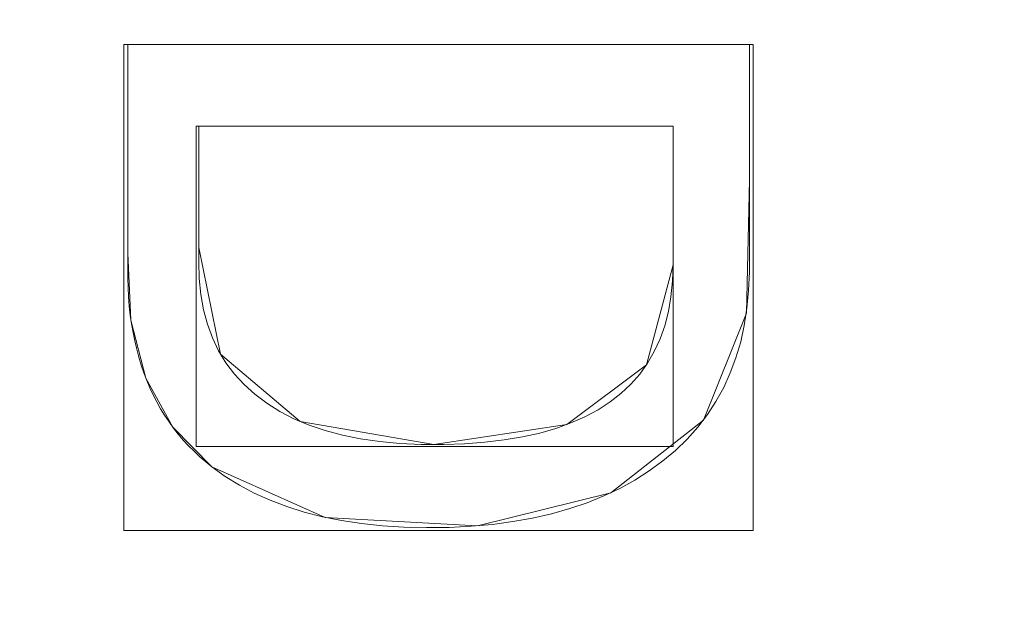
# Model space of a CAD drawing. Units: millimetres. Extents: x -229 to 229, y 949 to 1458.
# Drawn here: x 61 to 72, y 1174 to 1181 of the extents above; entities that cross this region are included whole.
import ezdxf

# ---------------------------------------------------------------- set-up
doc = ezdxf.new("R2010")
doc.units = ezdxf.units.MM
doc.layers.add('1', color=7, linetype='CONTINUOUS', true_color=0xffffff)

msp = doc.modelspace()

# ---------------------------------------------------------------- linework, layer by layer
at = {"layer": '1', "color": 251, "linetype": 'Continuous', "lineweight": 13}
for p, q in [((62.292, 1180.232, 14.792), (62.292, 1180.232, 15.092)), ((69.292, 1180.232, 14.792), (62.292, 1180.232, 14.792)), ((69.292, 1180.232, 15.092), (62.292, 1180.232, 15.092)), ((69.292, 1180.232, 14.792), (69.292, 1180.232, 15.092)), ((63.093, 1179.314, 14.792), (63.093, 1179.314, 15.092)), ((63.093, 1179.314, 14.792), (68.433, 1179.314, 14.792)), ((63.093, 1179.314, 15.092), (68.433, 1179.314, 15.092)), ((68.433, 1179.314, 14.792), (68.433, 1179.314, 15.092)), ((68.433, 1179.314, 14.792), (68.433, 1177.75, 14.792)), ((68.433, 1179.314, 15.092), (68.433, 1177.75, 15.092)), ((68.433, 1177.75, 14.792), (68.433, 1177.75, 15.092)), ((63.24, 1175.473, 14.792), (63.24, 1175.473, 15.092))]:
    msp.add_line(p, q, dxfattribs=at)
for points in [[(62.292, 1180.232, 14.792), (62.292, 1180.122, 14.792), (62.292, 1180.013, 14.792), (62.292, 1179.903, 14.792), (62.292, 1179.794, 14.792), (62.292, 1179.684, 14.792), (62.292, 1179.574, 14.792), (62.292, 1179.465, 14.792), (62.292, 1179.355, 14.792), (62.292, 1179.245, 14.792), (62.292, 1179.136, 14.792), (62.292, 1179.026, 14.792), (62.292, 1178.917, 14.792), (62.292, 1178.807, 14.792), (62.292, 1178.697, 14.792), (62.292, 1178.588, 14.792), (62.292, 1178.478, 14.792), (62.292, 1178.369, 14.792), (62.292, 1178.259, 14.792), (62.292, 1178.149, 14.792), (62.292, 1178.04, 14.792), (62.292, 1177.93, 14.792), (62.292, 1177.82, 14.792), (62.292, 1177.711, 14.792), (62.293, 1177.602, 14.792), (62.296, 1177.494, 14.792), (62.302, 1177.389, 14.792), (62.31, 1177.286, 14.792), (62.321, 1177.185, 14.792), (62.335, 1177.086, 14.792), (62.352, 1176.989, 14.792), (62.371, 1176.894, 14.792), (62.393, 1176.8, 14.792), (62.417, 1176.709, 14.792), (62.444, 1176.62, 14.792), (62.474, 1176.534, 14.792), (62.506, 1176.449, 14.792), (62.541, 1176.366, 14.792), (62.579, 1176.285, 14.792), (62.62, 1176.206, 14.792), (62.663, 1176.129, 14.792), (62.708, 1176.055, 14.792), (62.757, 1175.982, 14.792), (62.808, 1175.911, 14.792), (62.862, 1175.842, 14.792), (62.918, 1175.776, 14.792), (62.977, 1175.711, 14.792), (63.039, 1175.649, 14.792), (63.103, 1175.588, 14.792), (63.17, 1175.53, 14.792), (63.24, 1175.473, 14.792)], [(62.292, 1180.232, 15.092), (62.292, 1180.122, 15.092), (62.292, 1180.013, 15.092), (62.292, 1179.903, 15.092), (62.292, 1179.794, 15.092), (62.292, 1179.684, 15.092), (62.292, 1179.574, 15.092), (62.292, 1179.465, 15.092), (62.292, 1179.355, 15.092), (62.292, 1179.245, 15.092), (62.292, 1179.136, 15.092), (62.292, 1179.026, 15.092), (62.292, 1178.917, 15.092), (62.292, 1178.807, 15.092), (62.292, 1178.697, 15.092), (62.292, 1178.588, 15.092), (62.292, 1178.478, 15.092), (62.292, 1178.369, 15.092), (62.292, 1178.259, 15.092), (62.292, 1178.149, 15.092), (62.292, 1178.04, 15.092), (62.292, 1177.93, 15.092), (62.292, 1177.82, 15.092), (62.292, 1177.711, 15.092), (62.293, 1177.602, 15.092), (62.296, 1177.494, 15.092), (62.302, 1177.389, 15.092), (62.31, 1177.286, 15.092), (62.321, 1177.185, 15.092), (62.335, 1177.086, 15.092), (62.352, 1176.989, 15.092), (62.371, 1176.894, 15.092), (62.393, 1176.8, 15.092), (62.417, 1176.709, 15.092), (62.444, 1176.62, 15.092), (62.474, 1176.534, 15.092), (62.506, 1176.449, 15.092), (62.541, 1176.366, 15.092), (62.579, 1176.285, 15.092), (62.62, 1176.206, 15.092), (62.663, 1176.129, 15.092), (62.708, 1176.055, 15.092), (62.757, 1175.982, 15.092), (62.808, 1175.911, 15.092), (62.862, 1175.842, 15.092), (62.918, 1175.776, 15.092), (62.977, 1175.711, 15.092), (63.039, 1175.649, 15.092), (63.103, 1175.588, 15.092), (63.17, 1175.53, 15.092), (63.24, 1175.473, 15.092)], [(63.24, 1175.473, 14.792), (63.389, 1175.365, 14.792), (63.549, 1175.266, 14.792), (63.717, 1175.177, 14.792), (63.895, 1175.097, 14.792), (64.082, 1175.026, 14.792), (64.279, 1174.964, 14.792), (64.485, 1174.911, 14.792), (64.7, 1174.868, 14.792), (64.925, 1174.835, 14.792), (65.16, 1174.81, 14.792), (65.403, 1174.795, 14.792), (65.656, 1174.789, 14.792), (65.912, 1174.792, 14.792), (66.16, 1174.805, 14.792), (66.399, 1174.826, 14.792), (66.629, 1174.857, 14.792), (66.851, 1174.897, 14.792), (67.064, 1174.945, 14.792), (67.269, 1175.003, 14.792), (67.466, 1175.07, 14.792), (67.653, 1175.146, 14.792), (67.833, 1175.231, 14.792), (68.003, 1175.325, 14.792), (68.165, 1175.429, 14.792), (68.318, 1175.541, 14.792), (68.46, 1175.66, 14.792), (68.591, 1175.787, 14.792), (68.711, 1175.921, 14.792), (68.819, 1176.063, 14.792), (68.916, 1176.212, 14.792), (69.003, 1176.368, 14.792), (69.077, 1176.532, 14.792), (69.141, 1176.703, 14.792), (69.194, 1176.882, 14.792), (69.235, 1177.068, 14.792), (69.265, 1177.261, 14.792), (69.284, 1177.462, 14.792), (69.292, 1177.67, 14.792), (69.292, 1177.884, 14.792), (69.292, 1178.097, 14.792), (69.292, 1178.311, 14.792), (69.292, 1178.524, 14.792), (69.292, 1178.738, 14.792), (69.292, 1178.951, 14.792), (69.292, 1179.165, 14.792), (69.292, 1179.378, 14.792), (69.292, 1179.592, 14.792), (69.292, 1179.805, 14.792), (69.292, 1180.019, 14.792), (69.292, 1180.232, 14.792)], [(63.24, 1175.473, 15.092), (63.389, 1175.365, 15.092), (63.549, 1175.266, 15.092), (63.717, 1175.177, 15.092), (63.895, 1175.097, 15.092), (64.082, 1175.026, 15.092), (64.279, 1174.964, 15.092), (64.485, 1174.911, 15.092), (64.7, 1174.868, 15.092), (64.925, 1174.835, 15.092), (65.16, 1174.81, 15.092), (65.403, 1174.795, 15.092), (65.656, 1174.789, 15.092), (65.912, 1174.792, 15.092), (66.16, 1174.805, 15.092), (66.399, 1174.826, 15.092), (66.629, 1174.857, 15.092), (66.851, 1174.897, 15.092), (67.064, 1174.945, 15.092), (67.269, 1175.003, 15.092), (67.466, 1175.07, 15.092), (67.653, 1175.146, 15.092), (67.833, 1175.231, 15.092), (68.003, 1175.325, 15.092), (68.165, 1175.429, 15.092), (68.318, 1175.541, 15.092), (68.46, 1175.66, 15.092), (68.591, 1175.787, 15.092), (68.711, 1175.921, 15.092), (68.819, 1176.063, 15.092), (68.916, 1176.212, 15.092), (69.003, 1176.368, 15.092), (69.077, 1176.532, 15.092), (69.141, 1176.703, 15.092), (69.194, 1176.882, 15.092), (69.235, 1177.068, 15.092), (69.265, 1177.261, 15.092), (69.284, 1177.462, 15.092), (69.292, 1177.67, 15.092), (69.292, 1177.884, 15.092), (69.292, 1178.097, 15.092), (69.292, 1178.311, 15.092), (69.292, 1178.524, 15.092), (69.292, 1178.738, 15.092), (69.292, 1178.951, 15.092), (69.292, 1179.165, 15.092), (69.292, 1179.378, 15.092), (69.292, 1179.592, 15.092), (69.292, 1179.805, 15.092), (69.292, 1180.019, 15.092), (69.292, 1180.232, 15.092)], [(68.433, 1177.75, 14.792), (68.427, 1177.565, 14.792), (68.409, 1177.389, 14.792), (68.38, 1177.223, 14.792), (68.339, 1177.064, 14.792), (68.286, 1176.915, 14.792), (68.221, 1176.775, 14.792), (68.145, 1176.643, 14.792), (68.057, 1176.52, 14.792), (67.958, 1176.406, 14.792), (67.846, 1176.301, 14.792), (67.723, 1176.205, 14.792), (67.588, 1176.117, 14.792), (67.441, 1176.039, 14.792), (67.283, 1175.969, 14.792), (67.113, 1175.908, 14.792), (66.931, 1175.855, 14.792), (66.737, 1175.812, 14.792), (66.532, 1175.777, 14.792), (66.315, 1175.752, 14.792), (66.086, 1175.735, 14.792), (65.846, 1175.726, 14.792), (65.597, 1175.727, 14.792), (65.358, 1175.738, 14.792), (65.13, 1175.759, 14.792), (64.914, 1175.791, 14.792), (64.709, 1175.832, 14.792), (64.516, 1175.883, 14.792), (64.334, 1175.945, 14.792), (64.164, 1176.017, 14.792), (64.005, 1176.099, 14.792), (63.858, 1176.191, 14.792), (63.723, 1176.292, 14.792), (63.602, 1176.401, 14.792), (63.493, 1176.52, 14.792), (63.397, 1176.647, 14.792), (63.315, 1176.783, 14.792), (63.245, 1176.928, 14.792), (63.189, 1177.082, 14.792), (63.145, 1177.244, 14.792), (63.115, 1177.415, 14.792), (63.098, 1177.595, 14.792), (63.093, 1177.783, 14.792), (63.093, 1177.975, 14.792), (63.093, 1178.166, 14.792), (63.093, 1178.357, 14.792), (63.093, 1178.549, 14.792), (63.093, 1178.74, 14.792), (63.093, 1178.932, 14.792), (63.093, 1179.123, 14.792), (63.093, 1179.314, 14.792)], [(68.433, 1177.75, 15.092), (68.427, 1177.565, 15.092), (68.409, 1177.389, 15.092), (68.38, 1177.223, 15.092), (68.339, 1177.064, 15.092), (68.286, 1176.915, 15.092), (68.221, 1176.775, 15.092), (68.145, 1176.643, 15.092), (68.057, 1176.52, 15.092), (67.958, 1176.406, 15.092), (67.846, 1176.301, 15.092), (67.723, 1176.205, 15.092), (67.588, 1176.117, 15.092), (67.441, 1176.039, 15.092), (67.283, 1175.969, 15.092), (67.113, 1175.908, 15.092), (66.931, 1175.855, 15.092), (66.737, 1175.812, 15.092), (66.532, 1175.777, 15.092), (66.315, 1175.752, 15.092), (66.086, 1175.735, 15.092), (65.846, 1175.726, 15.092), (65.597, 1175.727, 15.092), (65.358, 1175.738, 15.092), (65.13, 1175.759, 15.092), (64.914, 1175.791, 15.092), (64.709, 1175.832, 15.092), (64.516, 1175.883, 15.092), (64.334, 1175.945, 15.092), (64.164, 1176.017, 15.092), (64.005, 1176.099, 15.092), (63.858, 1176.191, 15.092), (63.723, 1176.292, 15.092), (63.602, 1176.401, 15.092), (63.493, 1176.52, 15.092), (63.397, 1176.647, 15.092), (63.315, 1176.783, 15.092), (63.245, 1176.928, 15.092), (63.189, 1177.082, 15.092), (63.145, 1177.244, 15.092), (63.115, 1177.415, 15.092), (63.098, 1177.595, 15.092), (63.093, 1177.783, 15.092), (63.093, 1177.975, 15.092), (63.093, 1178.166, 15.092), (63.093, 1178.357, 15.092), (63.093, 1178.549, 15.092), (63.093, 1178.74, 15.092), (63.093, 1178.932, 15.092), (63.093, 1179.123, 15.092), (63.093, 1179.314, 15.092)]]:
    msp.add_polyline3d(points, dxfattribs=at)

# ---------------------------------------------------------------- meshes
mesh = msp.add_polymesh((2, 2), dxfattribs=at)
for k, corner in enumerate([(-182.971, 982.023, 0.092), (-201.618, 1409.239, 0.092), (200.95, 998.78, 0.092), (182.302, 1425.996, 0.092)]):
    mesh.set_mesh_vertex(divmod(k, 2), corner)
mesh = msp.add_polymesh((2, 2), dxfattribs=at)
for k, corner in enumerate([(-150.164, 1032.151, 15.092), (-150.164, 1374.85, 15.092), (150.159, 1032.151, 15.092), (150.159, 1374.85, 15.092)]):
    mesh.set_mesh_vertex(divmod(k, 2), corner)
mesh = msp.add_polymesh((2, 2), dxfattribs=at)
for k, corner in enumerate([(-143.597, 1180.462, 154.972), (22.461, 1059.814, 154.972), (-22.465, 1347.186, 154.972), (143.592, 1226.538, 154.972)]):
    mesh.set_mesh_vertex(divmod(k, 2), corner)
at = {"layer": '1', "color": 8, "linetype": 'Continuous', "lineweight": 13}
mesh = msp.add_polymesh((8, 8), dxfattribs=at)
for k, corner in enumerate([(187.803, 1203.5, -0.115), (220.467, 1203.5, 25.755), (228.978, 1203.5, 82.884), (226.742, 1203.5, 163.783), (219.625, 1203.5, 261.401), (206.031, 1203.5, 354.755), (179.538, 1203.5, 396.738), (122.331, 1203.5, 326.772), (184.038, 1144.398, -0.115), (216.048, 1134.118, 25.755), (224.389, 1131.44, 82.884), (222.197, 1132.143, 163.783), (215.223, 1134.383, 261.401), (201.901, 1138.661, 354.755), (175.939, 1146.999, 396.738), (119.879, 1165.002, 326.772), (172.347, 1090.246, -0.115), (202.323, 1070.548, 25.755), (210.134, 1065.415, 82.884), (208.082, 1066.764, 163.783), (201.551, 1071.056, 261.401), (189.075, 1079.253, 354.755), (164.762, 1095.23, 396.738), (112.264, 1129.728, 326.772), (152.131, 1045.996, -0.115), (178.592, 1018.602, 25.755), (185.486, 1011.464, 82.884), (183.675, 1013.339, 163.783), (177.91, 1019.308, 261.401), (166.898, 1030.709, 354.755), (145.436, 1052.928, 396.738), (99.095, 1100.904, 326.772), (122.872, 1016.366, -0.115), (144.244, 983.818, 25.755), (149.812, 975.337, 82.884), (148.349, 977.565, 163.783), (143.693, 984.657, 261.401), (134.799, 998.203, 354.755), (117.465, 1024.601, 396.738), (80.037, 1081.603, 326.772), (85.675, 1001.2, -0.115), (100.577, 966.015, 25.755), (104.459, 956.847, 82.884), (103.439, 959.255, 163.783), (100.193, 966.922, 261.401), (93.991, 981.565, 354.755), (81.904, 1010.103, 396.738), (55.807, 1071.725, 326.772), (43.182, 995.73, -0.115), (50.693, 959.593, 25.755), (52.65, 950.177, 82.884), (52.136, 952.651, 163.783), (50.5, 960.524, 261.401), (47.374, 975.564, 354.755), (41.282, 1004.874, 396.738), (28.128, 1068.162, 326.772), (-1.901, 995.004, -0.115), (-2.231, 958.741, 25.755), (-2.318, 949.292, 82.884), (-2.295, 951.774, 163.783), (-2.223, 959.675, 261.401), (-2.086, 974.767, 354.755), (-1.818, 1004.18, 396.738), (-1.239, 1067.689, 326.772)]):
    mesh.set_mesh_vertex(divmod(k, 8), corner)
at = {"layer": '1', "color": 251, "linetype": 'Continuous', "lineweight": 13}
mesh = msp.add_polymesh((8, 8), dxfattribs=at)
for k, corner in enumerate([(-0.004, 1067.689, 326.772), (30.875, 1068.318, 326.772), (61.313, 1073.189, 326.772), (88.183, 1087.876, 326.772), (105.799, 1113.012, 326.772), (115.711, 1142.213, 326.772), (120.782, 1172.662, 326.772), (122.331, 1203.5, 326.772), (-0.004, 1074.558, 304.078), (29.607, 1075.392, 304.062), (58.517, 1080.51, 304.026), (83.695, 1094.485, 304.019), (100.614, 1117.778, 303.93), (110.652, 1145.159, 303.869), (116.028, 1174.041, 303.833), (117.725, 1203.5, 303.773), (-0.003, 1079.089, 280.722), (28.735, 1080.212, 280.656), (56.599, 1085.775, 280.577), (80.68, 1099.385, 280.566), (97.414, 1121.31, 280.434), (107.928, 1147.325, 280.362), (113.821, 1175.055, 280.343), (115.742, 1203.5, 280.295), (-0.003, 1082.966, 257.248), (27.94, 1084.386, 257.151), (54.879, 1090.414, 257.048), (78.083, 1103.756, 257.036), (94.791, 1124.492, 256.884), (105.836, 1149.282, 256.811), (112.251, 1175.973, 256.808), (114.388, 1203.5, 256.772), (-0.003, 1086.422, 233.708), (27.173, 1088.141, 233.598), (53.247, 1094.63, 233.488), (75.735, 1107.766, 233.475), (92.523, 1127.45, 233.323), (104.106, 1151.11, 233.255), (111.015, 1176.831, 233.26), (113.347, 1203.5, 233.232), (-0.002, 1089.483, 210.113), (26.409, 1091.498, 210.008), (51.653, 1098.442, 209.907), (73.558, 1111.431, 209.893), (90.503, 1130.196, 209.76), (102.61, 1152.817, 209.701), (109.972, 1177.633, 209.708), (112.474, 1203.5, 209.686), (-0.002, 1091.88, 186.443), (25.618, 1094.201, 186.356), (50.033, 1101.622, 186.279), (71.453, 1114.562, 186.269), (88.6, 1132.587, 186.18), (101.189, 1154.312, 186.145), (108.941, 1178.335, 186.154), (111.58, 1203.5, 186.14), (-0.002, 1093.142, 162.684), (24.751, 1095.794, 162.659), (48.278, 1103.759, 162.638), (69.25, 1116.819, 162.637), (86.588, 1134.37, 162.614), (99.57, 1155.429, 162.606), (107.619, 1178.862, 162.611), (110.352, 1203.5, 162.61)]):
    mesh.set_mesh_vertex(divmod(k, 8), corner)
mesh = msp.add_polymesh((8, 8), dxfattribs=at)
for k, corner in enumerate([(110.448, 1203.5, 164.449), (110.101, 1203.5, 162.312), (109.303, 1203.5, 160.299), (108.09, 1203.5, 158.506), (106.52, 1203.5, 157.016), (104.665, 1203.5, 155.898), (102.614, 1203.5, 155.206), (100.462, 1203.5, 154.972), (107.743, 1178.936, 164.38), (107.393, 1179.014, 162.255), (106.606, 1179.189, 160.256), (105.42, 1179.453, 158.476), (103.889, 1179.793, 156.998), (102.084, 1180.195, 155.89), (100.09, 1180.638, 155.204), (97.998, 1181.103, 154.972), (99.732, 1155.478, 164.165), (99.374, 1155.646, 162.077), (98.625, 1155.997, 160.121), (97.518, 1156.516, 158.383), (96.104, 1157.179, 156.942), (94.447, 1157.956, 155.864), (92.62, 1158.812, 155.198), (90.707, 1159.709, 154.972), (86.796, 1134.409, 163.863), (86.445, 1134.682, 161.83), (85.769, 1135.208, 159.932), (84.799, 1135.964, 158.253), (83.575, 1136.917, 156.866), (82.151, 1138.026, 155.829), (80.588, 1139.243, 155.189), (78.955, 1140.515, 154.972), (69.344, 1116.721, 163.677), (69.047, 1117.091, 161.678), (68.502, 1117.772, 159.817), (67.731, 1118.736, 158.175), (66.766, 1119.942, 156.819), (65.648, 1121.338, 155.808), (64.425, 1122.867, 155.183), (63.148, 1124.462, 154.972), (48.149, 1103.548, 163.862), (47.961, 1103.951, 161.829), (47.599, 1104.727, 159.932), (47.079, 1105.842, 158.253), (46.423, 1107.248, 156.865), (45.66, 1108.884, 155.829), (44.823, 1110.678, 155.189), (43.948, 1112.554, 154.972), (24.657, 1095.656, 164.25), (24.577, 1096.029, 162.147), (24.405, 1096.829, 160.174), (24.149, 1098.022, 158.419), (23.821, 1099.551, 156.964), (23.435, 1101.348, 155.875), (23.009, 1103.331, 155.2), (22.563, 1105.408, 154.972), (-0.003, 1093.049, 164.448), (-0.003, 1093.396, 162.311), (-0.003, 1094.195, 160.299), (-0.003, 1095.408, 158.506), (-0.003, 1096.978, 157.016), (-0.003, 1098.832, 155.898), (-0.003, 1100.884, 155.206), (-0.003, 1103.036, 154.972)]):
    mesh.set_mesh_vertex(divmod(k, 8), corner)
mesh = msp.add_polymesh((8, 8), dxfattribs=at)
for k, corner in enumerate([(0, 993.839, 0.092), (0, 993.672, 0.093), (0, 993.506, 0.099), (0, 993.34, 0.107), (0, 993.174, 0.119), (0, 993.009, 0.135), (0, 992.844, 0.154), (0, 992.679, 0.176), (46.311, 994.72, 0.092), (46.32, 994.555, 0.093), (46.33, 994.39, 0.099), (46.34, 994.226, 0.107), (46.349, 994.062, 0.119), (46.359, 993.898, 0.134), (46.368, 993.734, 0.153), (46.378, 993.571, 0.175), (91.888, 1001.483, 0.092), (91.93, 1001.33, 0.093), (91.972, 1001.178, 0.098), (92.014, 1001.026, 0.106), (92.056, 1000.874, 0.117), (92.098, 1000.722, 0.131), (92.139, 1000.57, 0.148), (92.181, 1000.419, 0.168), (132.99, 1022.148, 0.092), (133.089, 1022.03, 0.093), (133.188, 1021.912, 0.098), (133.286, 1021.794, 0.105), (133.385, 1021.676, 0.115), (133.483, 1021.559, 0.129), (133.581, 1021.441, 0.145), (133.679, 1021.324, 0.164), (160.811, 1058.666, 0.092), (160.96, 1058.591, 0.093), (161.108, 1058.515, 0.099), (161.257, 1058.44, 0.107), (161.405, 1058.364, 0.12), (161.553, 1058.289, 0.135), (161.701, 1058.214, 0.154), (161.848, 1058.139, 0.177), (176.787, 1101.854, 0.092), (176.96, 1101.808, 0.094), (177.133, 1101.763, 0.1), (177.305, 1101.717, 0.11), (177.478, 1101.672, 0.124), (177.65, 1101.626, 0.142), (177.821, 1101.581, 0.164), (177.992, 1101.536, 0.189), (185.323, 1146.9, 0.092), (185.507, 1146.877, 0.094), (185.691, 1146.854, 0.1), (185.874, 1146.831, 0.111), (186.058, 1146.808, 0.126), (186.241, 1146.785, 0.145), (186.423, 1146.763, 0.169), (186.605, 1146.74, 0.197), (188.61, 1192.628, 0.092), (188.797, 1192.624, 0.094), (188.985, 1192.62, 0.101), (189.173, 1192.616, 0.112), (189.36, 1192.611, 0.127), (189.546, 1192.607, 0.147), (189.733, 1192.603, 0.171), (189.918, 1192.599, 0.2)]):
    mesh.set_mesh_vertex(divmod(k, 8), corner)
mesh = msp.add_polymesh((2, 2), dxfattribs=at)
for k, corner in enumerate([(69.334, 1174.756, 14.792), (69.334, 1180.232, 14.792), (62.25, 1174.756, 14.792), (62.25, 1180.232, 14.792)]):
    mesh.set_mesh_vertex(divmod(k, 2), corner)
mesh = msp.add_polymesh((8, 8), dxfattribs=at)
for k, corner in enumerate([(62.292, 1180.232, 14.792), (62.292, 1180.232, 14.835), (62.292, 1180.232, 14.877), (62.292, 1180.232, 14.92), (62.292, 1180.232, 14.963), (62.292, 1180.232, 15.006), (62.292, 1180.232, 15.049), (62.292, 1180.232, 15.092), (62.292, 1179.449, 14.792), (62.292, 1179.449, 14.835), (62.292, 1179.449, 14.877), (62.292, 1179.449, 14.92), (62.292, 1179.449, 14.963), (62.292, 1179.449, 15.006), (62.292, 1179.449, 15.049), (62.292, 1179.449, 15.092), (62.292, 1178.666, 14.792), (62.292, 1178.666, 14.835), (62.292, 1178.666, 14.877), (62.292, 1178.666, 14.92), (62.292, 1178.666, 14.963), (62.292, 1178.666, 15.006), (62.292, 1178.666, 15.049), (62.292, 1178.666, 15.092), (62.292, 1177.883, 14.792), (62.292, 1177.883, 14.835), (62.292, 1177.883, 14.877), (62.292, 1177.883, 14.92), (62.292, 1177.883, 14.963), (62.292, 1177.883, 15.006), (62.292, 1177.883, 15.049), (62.292, 1177.883, 15.092), (62.329, 1177.128, 14.792), (62.329, 1177.128, 14.835), (62.329, 1177.128, 14.877), (62.329, 1177.128, 14.92), (62.329, 1177.128, 14.963), (62.329, 1177.128, 15.006), (62.329, 1177.128, 15.049), (62.329, 1177.128, 15.092), (62.497, 1176.473, 14.792), (62.497, 1176.473, 14.835), (62.497, 1176.473, 14.877), (62.497, 1176.473, 14.92), (62.497, 1176.473, 14.963), (62.497, 1176.473, 15.006), (62.497, 1176.473, 15.049), (62.497, 1176.473, 15.092), (62.8, 1175.921, 14.792), (62.8, 1175.921, 14.835), (62.8, 1175.921, 14.877), (62.8, 1175.921, 14.92), (62.8, 1175.921, 14.963), (62.8, 1175.921, 15.006), (62.8, 1175.921, 15.049), (62.8, 1175.921, 15.092), (63.24, 1175.473, 14.792), (63.24, 1175.473, 14.835), (63.24, 1175.473, 14.877), (63.24, 1175.473, 14.92), (63.24, 1175.473, 14.963), (63.24, 1175.473, 15.006), (63.24, 1175.473, 15.049), (63.24, 1175.473, 15.092)]):
    mesh.set_mesh_vertex(divmod(k, 8), corner)
mesh = msp.add_polymesh((2, 2), dxfattribs=at)
for k, corner in enumerate([(62.292, 1180.232, 14.792), (69.292, 1180.232, 14.792), (62.292, 1180.232, 15.092), (69.292, 1180.232, 15.092)]):
    mesh.set_mesh_vertex(divmod(k, 2), corner)
mesh = msp.add_polymesh((8, 8), dxfattribs=at)
for k, corner in enumerate([(63.24, 1175.473, 14.792), (63.24, 1175.473, 14.835), (63.24, 1175.473, 14.877), (63.24, 1175.473, 14.92), (63.24, 1175.473, 14.963), (63.24, 1175.473, 15.006), (63.24, 1175.473, 15.049), (63.24, 1175.473, 15.092), (64.515, 1174.905, 14.792), (64.515, 1174.905, 14.835), (64.515, 1174.905, 14.877), (64.515, 1174.905, 14.92), (64.515, 1174.905, 14.963), (64.515, 1174.905, 15.006), (64.515, 1174.905, 15.049), (64.515, 1174.905, 15.092), (66.229, 1174.81, 14.792), (66.229, 1174.81, 14.835), (66.229, 1174.81, 14.877), (66.229, 1174.81, 14.92), (66.229, 1174.81, 14.963), (66.229, 1174.81, 15.006), (66.229, 1174.81, 15.049), (66.229, 1174.81, 15.092), (67.731, 1175.182, 14.792), (67.731, 1175.182, 14.835), (67.731, 1175.182, 14.877), (67.731, 1175.182, 14.92), (67.731, 1175.182, 14.963), (67.731, 1175.182, 15.006), (67.731, 1175.182, 15.049), (67.731, 1175.182, 15.092), (68.774, 1176.001, 14.792), (68.774, 1176.001, 14.835), (68.774, 1176.001, 14.877), (68.774, 1176.001, 14.92), (68.774, 1176.001, 14.963), (68.774, 1176.001, 15.006), (68.774, 1176.001, 15.049), (68.774, 1176.001, 15.092), (69.258, 1177.205, 14.792), (69.258, 1177.205, 14.835), (69.258, 1177.205, 14.877), (69.258, 1177.205, 14.92), (69.258, 1177.205, 14.963), (69.258, 1177.205, 15.006), (69.258, 1177.205, 15.049), (69.258, 1177.205, 15.092), (69.292, 1178.707, 14.792), (69.292, 1178.707, 14.835), (69.292, 1178.707, 14.877), (69.292, 1178.707, 14.92), (69.292, 1178.707, 14.963), (69.292, 1178.707, 15.006), (69.292, 1178.707, 15.049), (69.292, 1178.707, 15.092), (69.292, 1180.232, 14.792), (69.292, 1180.232, 14.835), (69.292, 1180.232, 14.877), (69.292, 1180.232, 14.92), (69.292, 1180.232, 14.963), (69.292, 1180.232, 15.006), (69.292, 1180.232, 15.049), (69.292, 1180.232, 15.092)]):
    mesh.set_mesh_vertex(divmod(k, 8), corner)
mesh = msp.add_polymesh((2, 2), dxfattribs=at)
for k, corner in enumerate([(63.061, 1175.704, 15.092), (63.061, 1179.314, 15.092), (68.433, 1175.704, 15.092), (68.433, 1179.314, 15.092)]):
    mesh.set_mesh_vertex(divmod(k, 2), corner)
mesh = msp.add_polymesh((2, 2), dxfattribs=at)
for k, corner in enumerate([(63.093, 1179.314, 14.792), (63.093, 1179.314, 15.092), (68.433, 1179.314, 14.792), (68.433, 1179.314, 15.092)]):
    mesh.set_mesh_vertex(divmod(k, 2), corner)
mesh = msp.add_polymesh((8, 8), dxfattribs=at)
for k, corner in enumerate([(68.433, 1177.75, 14.792), (68.433, 1177.75, 14.835), (68.433, 1177.75, 14.877), (68.433, 1177.75, 14.92), (68.433, 1177.75, 14.963), (68.433, 1177.75, 15.006), (68.433, 1177.75, 15.049), (68.433, 1177.75, 15.092), (68.133, 1176.625, 14.792), (68.133, 1176.625, 14.835), (68.133, 1176.625, 14.877), (68.133, 1176.625, 14.92), (68.133, 1176.625, 14.963), (68.133, 1176.625, 15.006), (68.133, 1176.625, 15.049), (68.133, 1176.625, 15.092), (67.236, 1175.95, 14.792), (67.236, 1175.95, 14.835), (67.236, 1175.95, 14.877), (67.236, 1175.95, 14.92), (67.236, 1175.95, 14.963), (67.236, 1175.95, 15.006), (67.236, 1175.95, 15.049), (67.236, 1175.95, 15.092), (65.739, 1175.726, 14.792), (65.739, 1175.726, 14.835), (65.739, 1175.726, 14.877), (65.739, 1175.726, 14.92), (65.739, 1175.726, 14.963), (65.739, 1175.726, 15.006), (65.739, 1175.726, 15.049), (65.739, 1175.726, 15.092), (64.235, 1175.985, 14.792), (64.235, 1175.985, 14.835), (64.235, 1175.985, 14.877), (64.235, 1175.985, 14.92), (64.235, 1175.985, 14.963), (64.235, 1175.985, 15.006), (64.235, 1175.985, 15.049), (64.235, 1175.985, 15.092), (63.337, 1176.744, 14.792), (63.337, 1176.744, 14.835), (63.337, 1176.744, 14.877), (63.337, 1176.744, 14.92), (63.337, 1176.744, 14.963), (63.337, 1176.744, 15.006), (63.337, 1176.744, 15.049), (63.337, 1176.744, 15.092), (63.093, 1177.947, 14.792), (63.093, 1177.947, 14.835), (63.093, 1177.947, 14.877), (63.093, 1177.947, 14.92), (63.093, 1177.947, 14.963), (63.093, 1177.947, 15.006), (63.093, 1177.947, 15.049), (63.093, 1177.947, 15.092), (63.093, 1179.314, 14.792), (63.093, 1179.314, 14.835), (63.093, 1179.314, 14.877), (63.093, 1179.314, 14.92), (63.093, 1179.314, 14.963), (63.093, 1179.314, 15.006), (63.093, 1179.314, 15.049), (63.093, 1179.314, 15.092)]):
    mesh.set_mesh_vertex(divmod(k, 8), corner)
mesh = msp.add_polymesh((2, 2), dxfattribs=at)
for k, corner in enumerate([(68.433, 1179.314, 14.792), (68.433, 1179.314, 15.092), (68.433, 1177.75, 14.792), (68.433, 1177.75, 15.092)]):
    mesh.set_mesh_vertex(divmod(k, 2), corner)

doc.saveas('drawing.dxf')
